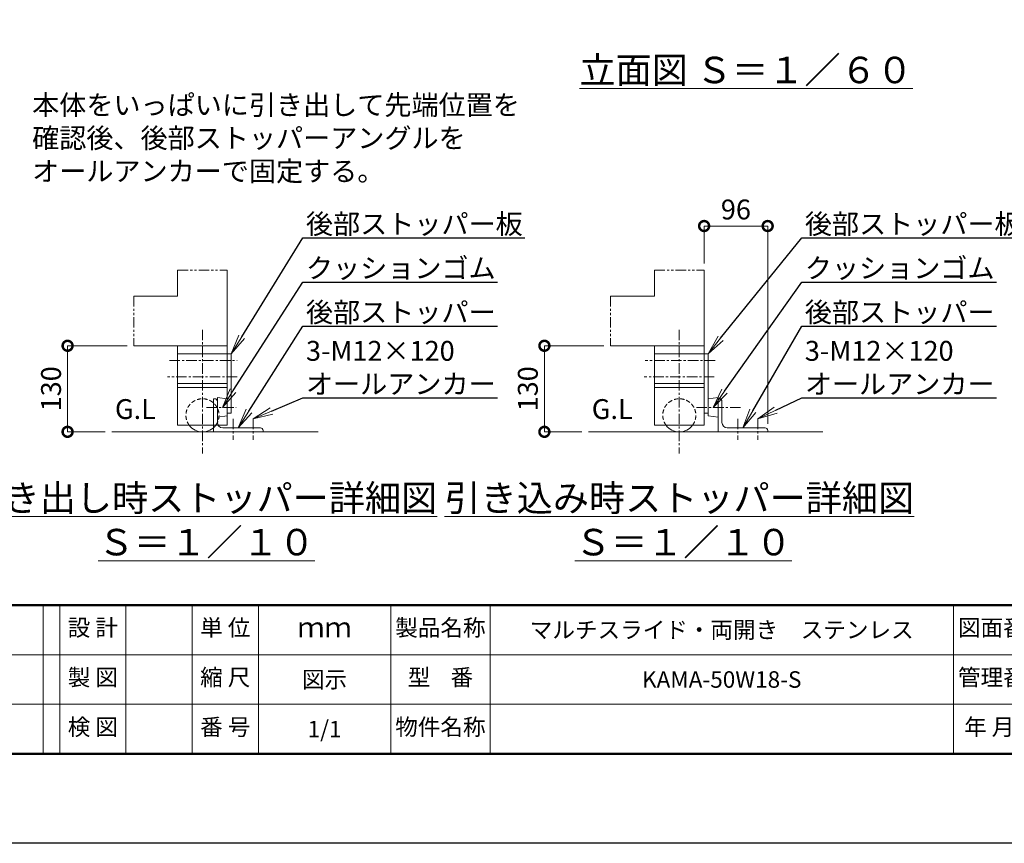
# Model space of a CAD drawing. Extents: x -29 to 25260, y -13 to 17807.
# Drawn here: x 7798 to 16722, y -13 to 7452 of the extents above; entities that cross this region are included whole.
import ezdxf
from ezdxf import colors
from ezdxf.entities.mleader import LeaderData, LeaderLine
from ezdxf.enums import TextEntityAlignment as Align
from ezdxf.math import Vec2, Vec3

# ---------------------------------------------------------------- set-up
doc = ezdxf.new("R2010")
doc.units = 0
doc.header["$MEASUREMENT"] = 0
doc.header["$PDMODE"] = 1
for name, pattern in [('CENTER', [50.8, 31.75, -6.35, 6.35, -6.35]), ('DASHED', [19.05, 12.7, -6.35]), ('PHANTOM', [63.5, 31.75, -6.35, 6.35, -6.35, 6.35, -6.35])]:
    doc.linetypes.add(name, pattern=pattern)
doc.layers.get('0').update_dxf_attribs({"linetype": 'CONTINUOUS'})
doc.layers.get('DefPoints').update_dxf_attribs({"linetype": 'CONTINUOUS'})
for name, color, linetype, lineweight in [('FRAM3', 1, 'CONTINUOUS', 50), ('基準線', 6, 'CENTER', 18), ('外形線', 7, 'CONTINUOUS', 18), ('寸法線', 3, 'CONTINUOUS', 18), ('想像線', 11, 'PHANTOM', 13), ('文字', 4, 'CONTINUOUS', 18), ('文字引出', 4, 'CONTINUOUS', 18), ('細線', 8, 'CONTINUOUS', 5), ('隠れ線', 5, 'DASHED', 18)]:
    doc.layers.add(name, color=color, linetype=linetype, lineweight=lineweight)
doc.styles.get("Standard").update_dxf_attribs({"font": 'TXT.SHX', "bigfont": 'bigfont.shx'})
doc.dimstyles.new('60-10', dxfattribs={"dimscale": 60, "dimtxt": 3, "dimasz": 3, "dimexe": 0, "dimexo": 1, "dimgap": 1, "dimtad": 3, "dimdec": 1, "dimlfac": 0.166667, "dimdsep": 46, "dimtxsty": 'STANDARD', "dimblk": 'DOTSMALL', "dimcen": 0, "dimclrd": 256, "dimclre": 256, "dimclrt": 7, "dimadec": 3, "dimazin": 2, "dimtfac": 1, "dimtdec": 1, "dimtix": 1, "dimtmove": 2, "dimatfit": 2, "dimldrblk": 'OPEN', "dimfxl": 1, "dimtolj": 1, "dimlwd": -1, "dimlwe": -1, "dimarcsym": 0})

# ---------------------------------------------------------------- blocks, each defined once
blk = doc.blocks.new('_DotSmall')
at = {"layer": '寸法線', "color": 0, "const_width": 0.5}
blk.add_lwpolyline([(-0.0625, 0, 1), (0.0625, 0, 1)], format="xyb", close=True, dxfattribs=at)
blk = doc.blocks.new('*D25')
at = {"layer": 'DefPoints', "color": 0, "transparency": 16777216}
for p in [(8232, 4496.5), (8832, 4496.5), (8632, 3716.5)]:
    blk.add_point(p, dxfattribs=at)
at = {"layer": '寸法線', "transparency": 16777216}
for p, q in [((8772, 4496.5), (8232, 4496.5)), ((8232, 3716.5), (8232, 4496.5)), ((8572, 3716.5), (8232, 3716.5))]:
    blk.add_line(p, q, dxfattribs=at)
at = {"layer": '寸法線', "transparency": 16777216, "xscale": 180, "yscale": 180, "zscale": 180}
for p, rotation in [((8232, 4496.5), 90), ((8232, 3716.5), 270)]:
    blk.add_blockref('_DotSmall', p, dxfattribs=dict(at, rotation=rotation))
at = {"layer": '寸法線', "color": 7, "transparency": 16777216, "insert": (8082, 4106.5), "char_height": 180, "attachment_point": 5, "rotation": 90}
blk.add_mtext('\\A1;130', dxfattribs=at)
blk = doc.blocks.new('_OPEN')
at = {"color": 0, "linetype": 'ByBlock'}
for p, q in [((-1, 0.167), (0, 0)), ((0, 0), (-1, -0.167)), ((0, 0), (-1, 0))]:
    blk.add_line(p, q, dxfattribs=at)
blk = doc.blocks.new('*D26')
at = {"layer": 'DefPoints', "color": 0, "transparency": 16777216}
for p in [(12553.7, 4496.5), (13153.7, 4496.5), (12953.7, 3716.5)]:
    blk.add_point(p, dxfattribs=at)
at = {"layer": '寸法線', "transparency": 16777216}
for p, q in [((13093.7, 4496.5), (12553.7, 4496.5)), ((12553.7, 3716.5), (12553.7, 4496.5)), ((12893.7, 3716.5), (12553.7, 3716.5))]:
    blk.add_line(p, q, dxfattribs=at)
at = {"layer": '寸法線', "transparency": 16777216, "xscale": 180, "yscale": 180, "zscale": 180}
for p, rotation in [((12553.7, 4496.5), 90), ((12553.7, 3716.5), 270)]:
    blk.add_blockref('_DotSmall', p, dxfattribs=dict(at, rotation=rotation))
at = {"layer": '寸法線', "color": 7, "transparency": 16777216, "insert": (12403.7, 4106.5), "char_height": 180, "attachment_point": 5, "rotation": 90}
blk.add_mtext('\\A1;130', dxfattribs=at)
blk = doc.blocks.new('*D27')
at = {"layer": 'DefPoints', "color": 0, "transparency": 16777216}
for p in [(14577.3, 5582.1), (14001.3, 5182.1), (14577.3, 3728.5)]:
    blk.add_point(p, dxfattribs=at)
at = {"layer": '寸法線', "transparency": 16777216}
for p, q in [((14001.3, 5242.1), (14001.3, 5582.1)), ((14001.3, 5582.1), (14577.3, 5582.1)), ((14577.3, 3788.5), (14577.3, 5582.1))]:
    blk.add_line(p, q, dxfattribs=at)
at = {"layer": '寸法線', "transparency": 16777216, "xscale": 180, "yscale": 180, "zscale": 180, "rotation": 180}
blk.add_blockref('_DotSmall', (14001.3, 5582.1), dxfattribs=at)
at = {"layer": '寸法線', "transparency": 16777216, "xscale": 180, "yscale": 180, "zscale": 180}
blk.add_blockref('_DotSmall', (14577.3, 5582.1), dxfattribs=at)
at = {"layer": '寸法線', "color": 7, "transparency": 16777216, "insert": (14289.3, 5732.1), "char_height": 180, "attachment_point": 5}
blk.add_mtext('\\A1;96', dxfattribs=at)
blk = doc.blocks.new('快工房表題欄1')
at = {"layer": 'FRAM3'}
for p, q in [((0, 22.5), (-377.5, 22.5)), ((0, 0), (-377.5, 0))]:
    blk.add_line(p, q, dxfattribs=at)
at = {"layer": '外形線'}
for p, q in [((-272.5, 22.5), (-272.5, 0)), ((-270, 22.5), (-270, 0)), ((-250, 22.5), (-250, 0)), ((-220, 22.5), (-220, 0)), ((-135, 22.5), (-135, 0)), ((0, 15), (-377.5, 15)), ((-75, 7.5), (-377.5, 7.5))]:
    blk.add_line(p, q, dxfattribs=at)
at = {"layer": '細線'}
for p, q in [((-260, 22.5), (-260, 0)), ((-240, 22.5), (-240, 0)), ((-205, 22.5), (-205, 0))]:
    blk.add_line(p, q, dxfattribs=at)
at = {"layer": '文字', "attachment_point": 5}
for s, insert, char_height, width in [('設 計', (-265, 18.75), 2.5, 10), ('単 位', (-245, 18.75), 2.5, 10), ('ｍｍ', (-230, 18.75), 3, 20), ('製品名称', (-212.5, 18.75), 2.5, 15), ('図面番号', (-127.5, 18.75), 2.5, 15), ('製 図', (-265, 11.25), 2.5, 10), ('縮 尺', (-245, 11.25), 2.5, 10), ('型    番', (-212.5, 11.25), 2.5, 15), ('管理番号', (-127.5, 11.25), 2.5, 15), ('検 図', (-265, 3.75), 2.5, 10), ('番 号', (-245, 3.75), 2.5, 10), ('物件名称', (-212.5, 3.75), 2.5, 15), ('年 月 日', (-127.5, 3.75), 2.5, 15)]:
    blk.add_mtext(s, dxfattribs=dict(at, insert=insert, char_height=char_height, width=width))
at = {"layer": '文字'}
for tag, p in [('設計', (-255, 18.75)), ('製品名称', (-170, 18.75)), ('図面番号', (-97.5, 18.75)), ('JOB', (-40, 18.75)), ('A*', (-5, 18.75)), ('符号１', (-372.5, 11.25)), ('改定事項１', (-335, 11.25)), ('改定年月日１', (-287.5, 11.25)), ('製図', (-255, 11.25)), ('縮尺', (-230, 11.25)), ('型番', (-170, 11.25)), ('管理番号', (-97.5, 11.25)), ('符号２', (-372.5, 3.75)), ('改定事項２', (-335, 3.75)), ('改定年月日２', (-287.5, 3.75)), ('検図', (-255, 3.75)), ('番号', (-230, 3.75)), ('物件名称', (-170, 3.75)), ('年月日', (-97.5, 3.75))]:
    blk.add_attdef(tag, text='', height=2.5, dxfattribs=at).set_placement(p, align=Align.MIDDLE_CENTER)

msp = doc.modelspace()

# ---------------------------------------------------------------- linework, layer by layer
at = {"layer": 'DefPoints'}
msp.add_lwpolyline([(-28.9999997, 17806.5000006), (25171.0000003, 17806.5000006), (25171.0000003, -13.4999994), (-28.9999997, -13.4999994)], close=True, dxfattribs=at)
at = {"layer": 'FRAM3', "color": 1, "linetype": 'Continuous'}
msp.add_lwpolyline([(1711.0000003, 796.5000006), (1711.0000003, 16996.5000006), (24361.0000003, 16996.5000006), (24361.0000003, 796.5000006)], close=True, dxfattribs=at)
at = {"layer": '基準線', "ltscale": 3}
for p, q in [((9454.6511383, 4642.4134006), (9454.6511383, 3519.7354006)), ((13776.3026815, 4642.4134006), (13776.3026815, 3519.7354006)), ((9155.2792024, 4364.5000006), (9769.6505383, 4364.5000006)), ((14101.2260931, 4364.5000006), (13465.8962815, 4364.5000006)), ((9768.2392093, 4214.5000006), (9137.4929383, 4214.5000006)), ((14093.1137264, 4214.5000006), (13459.1444815, 4214.5000006)), ((9491.4695383, 3938.4988006), (9758.7419383, 3938.4988006)), ((13931.8274982, 3938.4988006), (14332.3928815, 3938.4988006)), ((9733.6511383, 3835.6006006), (9733.6511383, 3644.6920006)), ((9913.6511383, 3835.6006006), (9913.6511383, 3644.6920006)), ((14307.3020815, 3835.6006006), (14307.3020815, 3644.6920006)), ((14487.3020815, 3835.6006006), (14487.3020815, 3644.6920006))]:
    msp.add_line(p, q, dxfattribs=at)
at = {"layer": '外形線'}
for p, q in [((9229.6511383, 4946.5000006), (9229.6511383, 5182.0929529)), ((9679.6511383, 4496.5000006), (9679.6511383, 5182.0929529)), ((13551.3026815, 4946.5000006), (13551.3026815, 5182.0929529)), ((14001.3026815, 4496.5000006), (14001.3026815, 5182.0929529)), ((8831.9995951, 4946.5000006), (9229.6511383, 4946.5000006)), ((13153.6511383, 4946.5000006), (13551.3026815, 4946.5000006)), ((8831.9995951, 4496.5000006), (9679.6511383, 4496.5000006)), ((9229.6511383, 4424.5000006), (9229.6511383, 4496.5000006)), ((9679.6511383, 4424.5000006), (9679.6511383, 4496.5000006)), ((13153.6511383, 4496.5000006), (14001.3026815, 4496.5000006)), ((13551.3026815, 4424.5000006), (13551.3026815, 4496.5000006)), ((14001.3026815, 4424.5000006), (14001.3026815, 4496.5000006)), ((9229.6511383, 4424.5000006), (9229.6511383, 4154.4994006)), ((9229.6511383, 4424.5000006), (9715.6511383, 4424.5000006)), ((9679.6511383, 4424.5000006), (9679.6511383, 3884.5000006)), ((9715.6511383, 4424.5000006), (9715.6511383, 3884.5000006)), ((13551.3026815, 4424.5000006), (14037.3026815, 4424.5000006)), ((13551.3026815, 4424.5000006), (13551.3026815, 4154.4994006)), ((14001.3026815, 4424.5000006), (14001.3026815, 3884.5000006)), ((14037.3026815, 4424.5000006), (14037.3026815, 3884.5000006)), ((9229.6511383, 4154.4994006), (9229.6511383, 3776.4994006)), ((9229.6511383, 4154.4994006), (9679.6511383, 4154.4994006)), ((9679.6511383, 4118.4994006), (9229.6511383, 4118.4994006)), ((13551.3026815, 4154.4994006), (13551.3026815, 3776.4994006)), ((13551.3026815, 4154.4994006), (14001.3026815, 4154.4994006)), ((14001.3026815, 4118.4994006), (13551.3026815, 4118.4994006)), ((14001.3026815, 4154.4994006), (14001.3026815, 3776.4994006)), ((9553.6511383, 3716.4994006), (9553.6511383, 4016.4988006)), ((9553.6511383, 4016.4988006), (9565.6511383, 4016.4988006)), ((9679.6511383, 4016.4994006), (9589.6517383, 4028.4994006)), ((9589.6517383, 3800.4988006), (9589.6517383, 4028.4994006)), ((9679.6511383, 4016.4994006), (9679.6511383, 3860.4988006)), ((9679.6511383, 4016.4994006), (9679.6511383, 3776.4994006)), ((14037.3026815, 4016.4994006), (14127.3020815, 4028.4994006)), ((14037.3026815, 4016.4994006), (14037.3026815, 3860.4988006)), ((14127.3020815, 3800.4988006), (14127.3020815, 4028.4994006)), ((14127.3020815, 4016.4988006), (14139.3020815, 4016.4988006)), ((14127.3020815, 3716.4994006), (14127.3020815, 4016.4988006)), ((14163.3026815, 3800.4988006), (14163.3020815, 3992.4988006)), ((9679.6511383, 3860.4988006), (9589.6517383, 3848.4988006)), ((9679.6511383, 3884.5000006), (9715.6511383, 3884.5000006)), ((14001.3026815, 3884.5000006), (14037.3026815, 3884.5000006)), ((14037.3026815, 3860.4988006), (14127.3020815, 3848.4988006)), ((9679.6511383, 3776.4994006), (9229.6511383, 3776.4994006)), ((9979.8208429, 3752.4988006), (9637.6517383, 3752.4988006)), ((14001.3026815, 3776.4994006), (13551.3026815, 3776.4994006)), ((14553.471786, 3752.4988006), (14211.3026815, 3752.4988006)), ((10503.6511383, 3716.4994006), (8631.9995951, 3716.4994006)), ((10003.6511383, 3716.4994006), (10003.6511383, 3728.4994006)), ((15077.3020815, 3716.4994006), (12953.6511383, 3716.4994006)), ((14577.3020815, 3716.4994006), (14577.3020815, 3728.4994006))]:
    msp.add_line(p, q, dxfattribs=at)
for centre, radius, start, end in [((9565.6511383, 3992.4988006), 24, 0, 90), ((14139.3020815, 3992.4988006), 24, 0, 90), ((9454.6511383, 3866.4994006), 150, 216.8699000001, 323.1300999999), ((9637.6517383, 3800.4988006), 48, 180, 270), ((9979.6511383, 3728.4994006), 24, 0, 90), ((13776.3026815, 3866.4994006), 150, 216.8699000001, 323.1300999999), ((14211.3026815, 3800.4988006), 48, 180, 270), ((14553.3020815, 3728.4994006), 24, 0, 90)]:
    msp.add_arc(centre, radius, start, end, dxfattribs=at)
at = {"layer": '想像線', "ltscale": 3}
for p, q in [((9229.6511383, 5182.0929529), (9679.6511383, 5182.0929529)), ((13551.3026815, 5182.0929529), (14001.3026815, 5182.0929529)), ((8831.9995951, 4946.5000006), (8831.9995951, 4496.5000006)), ((13153.6511383, 4946.5000006), (13153.6511383, 4496.5000006))]:
    msp.add_line(p, q, dxfattribs=at)
at = {"layer": '隠れ線', "ltscale": 3}
for centre in [(9454.6511383, 3866.4994006), (13776.3026815, 3866.4994006)]:
    msp.add_arc(centre, 150, 323.1300999999, 216.8699000001, dxfattribs=at)

# ---------------------------------------------------------------- block references
at = {"layer": '外形線'}
ref = msp.add_blockref('快工房表題欄1', (24361.0000003, 796.5000006), dxfattribs=dict(at, xscale=60, yscale=60, zscale=60))
ref.add_attrib('製品名称', 'マルチスライド・両開き\u3000ステンレス', dxfattribs={"layer": '文字', "height": 150}).set_placement((14161.0000003, 1921.5000006), align=Align.MIDDLE_CENTER)
ref.add_attrib('型番', 'KAMA-50W18-S', dxfattribs={"layer": '文字', "height": 150}).set_placement((14161.0000003, 1471.5000006), align=Align.MIDDLE_CENTER)
ref.add_attrib('縮尺', '図示', dxfattribs={"layer": '文字', "height": 150}).set_placement((10561.0000003, 1471.5000006), align=Align.MIDDLE_CENTER)
ref.add_attrib('番号', '1/1', dxfattribs={"layer": '文字', "height": 150}).set_placement((10561.0000003, 1021.5000006), align=Align.MIDDLE_CENTER)

# ---------------------------------------------------------------- texts
at = {"layer": '文字'}
for s, insert, char_height, attachment_point in [('{\\L立面図 Ｓ＝１／６０}', (14381.9999003, 6996.5000006), 240, 5), ('本体をいっぱいに引き出して先端位置を\\P確認後、後部ストッパーアングルを\\Pオールアンカーで固定する。', (7911.0000003, 5933.2272016), 180, 7), ('G.L', (9031.9996951, 3776.4994006), 180, 9), ('G.L', (13353.6512383, 3776.4994006), 180, 9), ('{\\L引き出し時ストッパー詳細図\\P Ｓ＝１／１０}', (9453.5751912, 2916.4994006), 240, 5), ('{\\L引き込み時ストッパー詳細図\\P Ｓ＝１／１０}', (13776.3026815, 2916.4994006), 240, 5)]:
    msp.add_mtext(s, dxfattribs=dict(at, insert=insert, char_height=char_height, attachment_point=attachment_point))

# ---------------------------------------------------------------- dimensions: what is measured, and where the dimension line sits
at = {"layer": '寸法線'}
dim = msp.add_linear_dim(base=(14577.3020815, 5582.0929529), p1=(14001.3026815, 5182.0929529), p2=(14577.3020815, 3728.4994006), dimstyle='60-10', dxfattribs=at)
dim.commit()
dim.dimension.update_dxf_attribs({"geometry": '*D27', "text_midpoint": (14289.3023815, 5732.0929529)})
for base, p1, p2, picture, middle in [((8231.9995951, 4496.5000006), (8631.9995951, 3716.4994006), (8831.9995951, 4496.5000006), '*D25', (8081.9995951, 4106.4997006)), ((12553.6511383, 4496.5000006), (12953.6511383, 3716.4994006), (13153.6511383, 4496.5000006), '*D26', (12403.6511383, 4106.4997006))]:
    dim = msp.add_linear_dim(base=base, p1=p1, p2=p2, angle=90, dimstyle='60-10', dxfattribs=at)
    dim.commit()
    dim.dimension.update_dxf_attribs({"geometry": picture, "text_midpoint": middle})

# ---------------------------------------------------------------- leaders
at = {"layer": '文字引出'}
ml = msp.add_multileader_mtext('Standard', dxfattribs=at)
ml.set_content('後部ストッパー板', color=7, style='STANDARD')
ml.set_leader_properties()
ml.set_arrow_properties(name='OPEN')
ml.build(insert=Vec2(0, 0))
ml.multileader.update_dxf_attribs({"text_left_attachment_type": 6, "text_right_attachment_type": 6, "dogleg_length": 0.36, "arrow_head_size": 180, "scale": 60})
ctx = ml.context
ctx.base_point, ctx.scale, ctx.char_height, ctx.arrow_head_size, ctx.landing_gap_size, ctx.plane_origin = Vec3(10387.2511383, 5474.5000006), 60, 180, 180, 5.4, Vec3(151280.0066705, -15748.1561589)
ctx.left_attachment, ctx.right_attachment = 6, 6
notes = []
notes.append((ctx, [(0, (1, 1, 0), (10365.6511383, 5474.5000006), (1, 0), 21.6, [(0, [(9715.6511383, 4424.5000006)], 0, [])])]))
ctx.mtext.insert, ctx.mtext.flow_direction = Vec3(10392.6511383, 5690.5000006), 5
ml = msp.add_multileader_mtext('Standard', dxfattribs=at)
ml.set_content('後部ストッパー板', color=7, style='STANDARD')
ml.set_leader_properties()
ml.set_arrow_properties(name='OPEN')
ml.build(insert=Vec2(0, 0))
ml.multileader.update_dxf_attribs({"text_left_attachment_type": 6, "text_right_attachment_type": 6, "dogleg_length": 0.36, "arrow_head_size": 180, "scale": 60})
ctx = ml.context
ctx.base_point, ctx.scale, ctx.char_height, ctx.arrow_head_size, ctx.landing_gap_size, ctx.plane_origin = Vec3(14908.9026815, 5474.5000006), 60, 180, 180, 5.4, Vec3(159367.8545211, -15650.664557)
ctx.left_attachment, ctx.right_attachment = 6, 6
notes.append((ctx, [(0, (1, 1, 0), (14887.3026815, 5474.5000006), (1, 0), 21.6, [(0, [(14037.3026815, 4424.5000006)], 0, [])])]))
ctx.mtext.insert, ctx.mtext.flow_direction = Vec3(14914.3026815, 5690.5000006), 5
ml = msp.add_multileader_mtext('Standard', dxfattribs=at)
ml.set_content('クッションゴム', color=7, style='STANDARD')
ml.set_leader_properties()
ml.set_arrow_properties(name='OPEN')
ml.build(insert=Vec2(0, 0))
ml.multileader.update_dxf_attribs({"text_left_attachment_type": 6, "text_right_attachment_type": 6, "dogleg_length": 0.36, "arrow_head_size": 180, "scale": 60})
ctx = ml.context
ctx.base_point, ctx.scale, ctx.char_height, ctx.arrow_head_size, ctx.landing_gap_size, ctx.plane_origin = Vec3(10387.2511383, 5074.5000006), 60, 180, 180, 5.4, Vec3(151922.5259929, -16440.5298727)
ctx.left_attachment, ctx.right_attachment = 6, 6
notes.append((ctx, [(0, (1, 1, 0), (10365.6511383, 5074.5000006), (1, 0), 21.6, [(0, [(9634.6514383, 3938.4988006)], 0, [])])]))
ctx.mtext.insert, ctx.mtext.flow_direction = Vec3(10392.6511383, 5290.5000006), 5
ml = msp.add_multileader_mtext('Standard', dxfattribs=at)
ml.set_content('クッションゴム', color=7, style='STANDARD')
ml.set_leader_properties()
ml.set_arrow_properties(name='OPEN')
ml.build(insert=Vec2(0, 0))
ml.multileader.update_dxf_attribs({"text_left_attachment_type": 6, "text_right_attachment_type": 6, "dogleg_length": 0.36, "arrow_head_size": 180, "scale": 60})
ctx = ml.context
ctx.base_point, ctx.scale, ctx.char_height, ctx.arrow_head_size, ctx.landing_gap_size, ctx.plane_origin = Vec3(14908.9026815, 5074.5000006), 60, 180, 180, 5.4, Vec3(159849.4963088, -16143.4892365)
ctx.left_attachment, ctx.right_attachment = 6, 6
notes.append((ctx, [(0, (1, 1, 0), (14887.3026815, 5074.5000006), (1, 0), 21.6, [(0, [(14082.3023815, 3938.4988006)], 0, [])])]))
ctx.mtext.insert, ctx.mtext.flow_direction = Vec3(14914.3026815, 5290.5000006), 5
ml = msp.add_multileader_mtext('Standard', dxfattribs=at)
ml.set_content('後部ストッパー', color=7, style='STANDARD')
ml.set_leader_properties()
ml.set_arrow_properties(name='OPEN')
ml.build(insert=Vec2(0, 0))
ml.multileader.update_dxf_attribs({"text_left_attachment_type": 6, "text_right_attachment_type": 6, "dogleg_length": 0.36, "arrow_head_size": 180, "scale": 60})
ctx = ml.context
ctx.base_point, ctx.scale, ctx.char_height, ctx.arrow_head_size, ctx.landing_gap_size, ctx.plane_origin = Vec3(10387.2511383, 4674.5000006), 60, 180, 180, 5.4, Vec3(151371.3540081, -17607.0234529)
ctx.left_attachment, ctx.right_attachment = 6, 6
notes.append((ctx, [(0, (1, 1, 0), (10365.6511383, 4674.5000006), (1, 0), 21.6, [(0, [(9778.6511383, 3752.4988006)], 0, [])])]))
ctx.mtext.insert, ctx.mtext.flow_direction = Vec3(10392.6511383, 4890.5000006), 5
ml = msp.add_multileader_mtext('Standard', dxfattribs=at)
ml.set_content('後部ストッパー', color=7, style='STANDARD')
ml.set_leader_properties()
ml.set_arrow_properties(name='OPEN')
ml.build(insert=Vec2(0, 0))
ml.multileader.update_dxf_attribs({"text_left_attachment_type": 6, "text_right_attachment_type": 6, "dogleg_length": 0.36, "arrow_head_size": 180, "scale": 60})
ctx = ml.context
ctx.base_point, ctx.scale, ctx.char_height, ctx.arrow_head_size, ctx.landing_gap_size, ctx.plane_origin = Vec3(14908.9026815, 4674.5000006), 60, 180, 180, 5.4, Vec3(159073.0859231, -17275.4185667)
ctx.left_attachment, ctx.right_attachment = 6, 6
notes.append((ctx, [(0, (1, 1, 0), (14887.3026815, 4674.5000006), (1, 0), 21.6, [(0, [(14352.3020815, 3752.4988006)], 0, [])])]))
ctx.mtext.insert, ctx.mtext.flow_direction = Vec3(14914.3026815, 4890.5000006), 5
ml = msp.add_multileader_mtext('Standard', dxfattribs=at)
ml.set_content('3-M12×120\\Pオールアンカー', color=7, style='STANDARD')
ml.set_leader_properties()
ml.set_arrow_properties(name='OPEN')
ml.build(insert=Vec2(0, 0))
ml.multileader.update_dxf_attribs({"text_left_attachment_type": 5, "text_right_attachment_type": 6, "dogleg_length": 0.36, "arrow_head_size": 180, "scale": 60})
ctx = ml.context
ctx.base_point, ctx.scale, ctx.char_height, ctx.arrow_head_size, ctx.landing_gap_size, ctx.plane_origin = Vec3(10387.2511383, 4024.5000006), 60, 180, 180, 5.4, Vec3(151037.9780823, -18707.941525)
ctx.left_attachment, ctx.right_attachment = 5, 6
notes.append((ctx, [(0, (1, 1, 0), (10365.6511383, 4024.5000006), (1, 0), 21.6, [(0, [(9913.6511383, 3835.6006006)], 0, [])])]))
ctx.mtext.insert, ctx.mtext.flow_direction = Vec3(10392.6511383, 4540.5000006), 5
ml = msp.add_multileader_mtext('Standard', dxfattribs=at)
ml.set_content('3-M12×120\\Pオールアンカー', color=7, style='STANDARD')
ml.set_leader_properties()
ml.set_arrow_properties(name='OPEN')
ml.build(insert=Vec2(0, 0))
ml.multileader.update_dxf_attribs({"text_left_attachment_type": 5, "text_right_attachment_type": 6, "dogleg_length": 0.36, "arrow_head_size": 180, "scale": 60})
ctx = ml.context
ctx.base_point, ctx.scale, ctx.char_height, ctx.arrow_head_size, ctx.landing_gap_size, ctx.plane_origin = Vec3(14908.9026815, 4024.5000006), 60, 180, 180, 5.4, Vec3(159231.65629, -18206.2461244)
ctx.left_attachment, ctx.right_attachment = 5, 6
notes.append((ctx, [(0, (1, 1, 0), (14887.3026815, 4024.5000006), (1, 0), 21.6, [(0, [(14487.3020815, 3835.6006006)], 0, [])])]))
ctx.mtext.insert, ctx.mtext.flow_direction = Vec3(14914.3026815, 4540.5000006), 5
for ctx, leaders in notes:
    for number, flags, end, landing, length, lines in leaders:
        leader = LeaderData()
        leader.index, (leader.has_last_leader_line, leader.has_dogleg_vector, leader.attachment_direction) = number, flags
        leader.last_leader_point, leader.dogleg_vector, leader.dogleg_length = Vec3(end), Vec3(landing), length
        for number, points, colour, breaks in lines:
            line = LeaderLine()
            line.index, line.vertices, line.color, line.breaks = number, Vec3.list(points), colors.encode_raw_color(colour), breaks
            leader.lines.append(line)
        ctx.leaders.append(leader)

doc.saveas('drawing.dxf')
